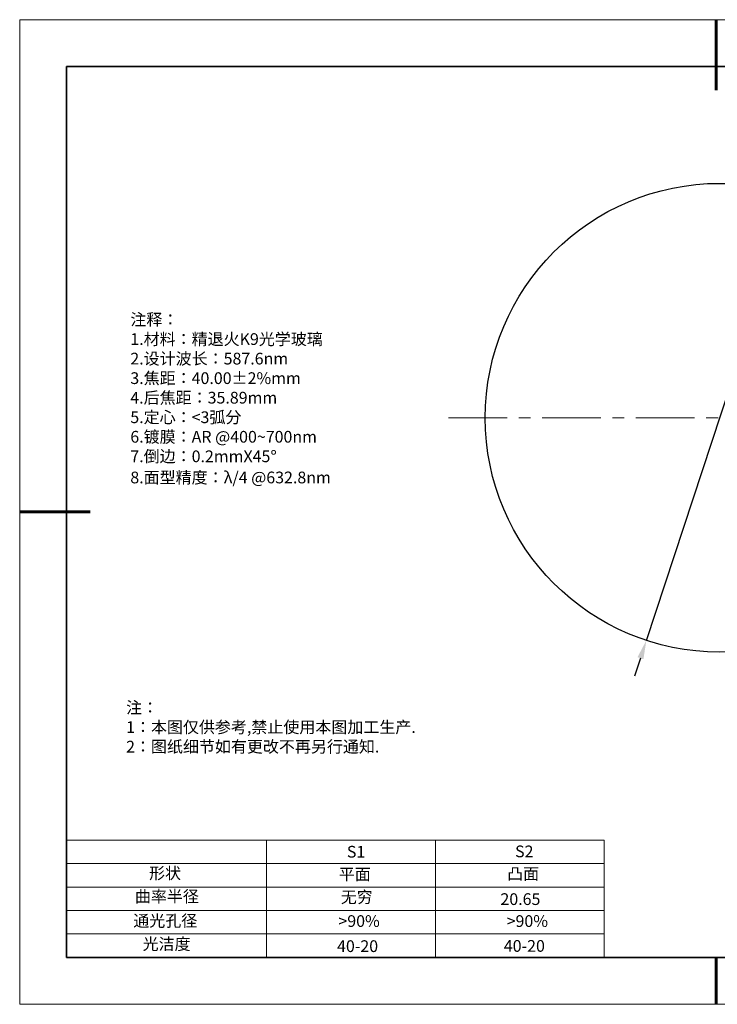
# Model space of a CAD drawing. Units: millimetres. Extents: x 12016 to 12313, y -7569 to -7359.
# Drawn here: x 12016 to 12164, y -7569 to -7359 of the extents above; entities that cross this region are included whole.
import ezdxf

# ---------------------------------------------------------------- set-up
doc = ezdxf.new("R2010")
doc.units = ezdxf.units.MM
doc.header["$LTSCALE"] = 10
doc.header["$PDMODE"] = 34
doc.linetypes.add('CENTER', pattern=[2, 1.25, -0.25, 0.25, -0.25])
doc.layers.add('1轮廓实线层', color=7, linetype='Continuous')
doc.layers.add('6文字层', color=3, linetype='Continuous')
for name, color, linetype, lineweight in [('2细线层', 4, 'Continuous', 15), ('3中心线层', 1, 'CENTER', 9), ('7标注层', 4, 'Continuous', 5), ('粗实线层', 7, 'Continuous', 35), ('细实线层', 7, 'Continuous', 18)]:
    doc.layers.add(name, color=color, linetype=linetype, lineweight=lineweight)
doc.styles.get("Standard").update_dxf_attribs({"font": 'simhei.ttf'})
doc.styles.add('TH-GBD2M', font='calibri.ttf', dxfattribs={"width": 0.8, "height": 2.5})
doc.styles.add('标准', font='txt', dxfattribs={"height": 9.59})
doc.dimstyles.new('透镜标注', dxfattribs={"dimtxt": 2.5, "dimasz": 4, "dimexe": 1.25, "dimexo": 0.625, "dimtad": 1, "dimtoh": 1, "dimlfac": 0.25, "dimzin": 1, "dimdsep": 46, "dimtxsty": 'TH-GBD2M', "dimcen": 2.5, "dimclrt": 256, "dimadec": 0, "dimazin": 0, "dimtm": 1e-09, "dimtfac": 1, "dimtmove": 0, "dimatfit": 3, "dimfxl": 1, "dimtzin": 0, "dimarcsym": 0})

# ---------------------------------------------------------------- blocks, each defined once
blk = doc.blocks.new('*X117')
at = {"layer": '粗实线层', "lineweight": 60}
for p, q in [((0, 105), (0, 90)), ((-148.5, 0), (-133.5, 0)), ((0, -105), (0, -95))]:
    blk.add_line(p, q, dxfattribs=at)
at = {"layer": '粗实线层'}
for p, q in [((-138.5, 95), (-138.5, -95)), ((138.5, 95), (-138.5, 95)), ((-138.5, -95), (138.5, -95))]:
    blk.add_line(p, q, dxfattribs=at)
at = {"layer": '细实线层'}
for p, q in [((148.5, 105), (-148.5, 105)), ((-148.5, 105), (-148.5, -105)), ((-148.5, -105), (148.5, -105))]:
    blk.add_line(p, q, dxfattribs=at)
blk = doc.blocks.new('*D163')
at = {"layer": '7标注层', "color": 0, "lineweight": -2, "transparency": 16777216}
for p, q in [((12182.95, -7389.16), (12181.7, -7392.96)), ((12197.2, -7389.16), (12182.95, -7389.16)), ((12149.15, -7491.74), (12180.45, -7396.76)), ((12147.9, -7495.53), (12146.65, -7499.33))]:
    blk.add_line(p, q, dxfattribs=at)
at = {"layer": '7标注层', "color": 0, "transparency": 16777216}
for points in [[(12181.07, -7392.75), (12182.33, -7393.17), (12180.45, -7396.76)], [(12147.26, -7495.33), (12148.53, -7495.74), (12149.15, -7491.74)]]:
    blk.add_solid(points, dxfattribs=at)
at = {"layer": 'Defpoints', "color": 0, "transparency": 16777216}
for p in [(12180.45, -7396.76), (12149.15, -7491.74)]:
    blk.add_point(p, dxfattribs=at)
at = {"layer": '7标注层', "transparency": 16777216, "insert": (12190.39, -7386.2), "char_height": 2.5, "attachment_point": 5, "style": 'TH-GBD2M'}
blk.add_mtext('∅25.00{}{\\H0.71x;\\C3;\\S 0.00^ -0.10;}', dxfattribs=at)

msp = doc.modelspace()

# ---------------------------------------------------------------- linework, layer by layer
at = {"layer": '1轮廓实线层'}
msp.add_line((12162.52152, -7559.34551), (12302.52152, -7559.34551), dxfattribs=at)
msp.add_circle((12164.79832, -7444.24709), 50, dxfattribs=at)
at = {"layer": '2细线层'}
for p, q in [((12025.52153, -7534.34551), (12140.16803, -7534.34551)), ((12068.16803, -7534.34551), (12068.16803, -7559.34551)), ((12104.16803, -7534.34551), (12104.16803, -7559.34551)), ((12140.16803, -7534.34551), (12140.16803, -7559.34551)), ((12025.52153, -7539.34551), (12140.16803, -7539.34551)), ((12025.52153, -7544.34551), (12140.16803, -7544.34551)), ((12025.52153, -7549.34551), (12140.16803, -7549.34551)), ((12025.52153, -7554.34551), (12140.16803, -7554.34551))]:
    msp.add_line(p, q, dxfattribs=at)
at = {"layer": '3中心线层', "color": 1}
msp.add_line((12106.93805, -7444.23619), (12219.31463, -7444.26333), dxfattribs=at)
at = {"layer": '6文字层', "color": 0}
for p, q in [((12162.52152, -7559.34551), (12042.52152, -7559.34551)), ((12162.52153, -7559.34551), (12042.52153, -7559.34551))]:
    msp.add_line(p, q, dxfattribs=at)

# ---------------------------------------------------------------- block references
at = {"layer": '6文字层'}
msp.add_blockref('*X117', (12164.02152, -7464.34551), dxfattribs=at)

# ---------------------------------------------------------------- texts
at = {"layer": '6文字层', "color": 3, "insert": (12085.82811, -7440.13992), "char_height": 2.5, "attachment_point": 5}
msp.add_mtext_dynamic_manual_height_columns('\\pxsm1,ql;{\\fSimSun|b1|i0|c134|p34;注释： \\P1.材料：精退火K9光学玻璃                                              \\P2.设计波长：587.6nm         \\P3.焦距：40.00\\fAdobe Pi Std|b1|i0|c134|p0;\\C256;±\\fSimSun|b1|i0|c134|p34;\\C3;2%\\H0.99999x;mm\\P4.后焦距：35.89mm    \\P5.定心：<3弧分\\P6.镀膜：AR @400~700nm\\P7.倒边：0.2mm\\f@SimSun|b1|i0|c134|p2;\\C256;X45\\fAdobe Pi Std|b1|i0|c134|p0;\\H1.0833x;°\\P\\fSimSun|b1|i0|c134|p34;\\H0.92311x;\\C3;8.面型精度：λ/4 @632.8nm}', width=93.4257079, gutter_width=1, heights=[126.52344], dxfattribs=at)
at = {"layer": '6文字层', "insert": (12038.21305, -7504.80842), "char_height": 2.5, "attachment_point": 1, "style": '标准'}
msp.add_mtext_dynamic_manual_height_columns('\\pxqj;{\\fSimSun|b1|i0|c134|p49;\\C1;注：\\P1：本图仅供参考,禁止使用本图加工生产.\\P2：图纸细节如有更改不再另行通知.}', width=114.670306, gutter_width=1, heights=[0], dxfattribs=at)
at = {"layer": '6文字层', "attachment_point": 1}
for s, width, heights, insert, char_height in [('{\\fSimSun|b1|i0|c134|p34;S1}', 24.7226158, [0], (12085.2929, -7535.55554), 2.5), ('{\\fSimSun|b1|i0|c134|p34;S2}', 21.2957182, [0], (12121.15436, -7535.48695), 2.5), ('{\\fSimSun|b1|i0|c134|p34;形状}', 13.9677938, [0], (12043.10206, -7540.13705), 2.5), ('{\\fSimSun|b1|i0|c134|p34;平面}', 21.8361009, [0], (12083.56089, -7540.35291), 2.5), ('{\\fSimSun|b1|i0|c134|p34;凸面}', 16.1289395, [0], (12119.45169, -7540.26178), 2.5), ('{\\fSimSun|b1|i0|c134|p34;曲率半径}', 14.5670016, [1.38675], (12040.08777, -7545.07787), 2.5), ('\\pxt4;{\\fSimSun|b1|i0|c134|p34;20.65}', 35.3639815, [5], (12118.03809, -7545.66094), 2.5), ('{\\fSimSun|b1|i0|c134|p34;通光孔径}', 15.569229, [0], (12039.74404, -7550.28155), 2.5), ('\\pxsm1,ql;{\\fSimSun|b1|i0|c134|p34;\\C3;>90%}', 25.4324402, [0], (12083.48725, -7550.34214), 2.5), ('\\pxsm1,ql;{\\fSimSun|b1|i0|c134|p34;\\C3;>90%}', 25.4324402, [0], (12119.35926, -7550.34214), 2.5), ('{\\fSimSun|b1|i0|c134|p34;光洁度}', 16.3962864, [0], (12041.73969, -7555.23093), 2.5), ('{\\fSimSun|b1|i0|c134|p34;\\H1.25x;40-20}', 19.1636462, [0], (12083.1969, -7555.69188), 2), ('{\\fSimSun|b1|i0|c134|p34;\\H1.25x;40-20}', 19.1636462, [0], (12118.75824, -7555.64679), 2)]:
    msp.add_mtext_dynamic_manual_height_columns(s, width=width, gutter_width=17.5, heights=heights, dxfattribs=dict(at, insert=insert, char_height=char_height))
at = {"layer": '6文字层', "insert": (12083.98318, -7545.22534), "char_height": 2.5, "width": 7.4861126, "attachment_point": 1}
msp.add_mtext('{\\fSimSun|b1|i0|c134|p34;\\C3;无穷}', dxfattribs=at)

# ---------------------------------------------------------------- dimensions: what is measured, and where the dimension line sits
at = {"layer": '7标注层'}
dim = msp.add_diameter_dim_2p(p1=(12149.14954, -7491.73515), p2=(12180.4471, -7396.75903), text='<>{}{\\H0.71x;\\C3;\\S 0.00^ -0.10;}', dimstyle='透镜标注', override={"dimtm": 0.1}, dxfattribs=at)
dim.commit()
dim.dimension.update_dxf_attribs({"geometry": '*D163', "text_midpoint": (12190.38573, -7386.20026)})

doc.saveas('drawing.dxf')
